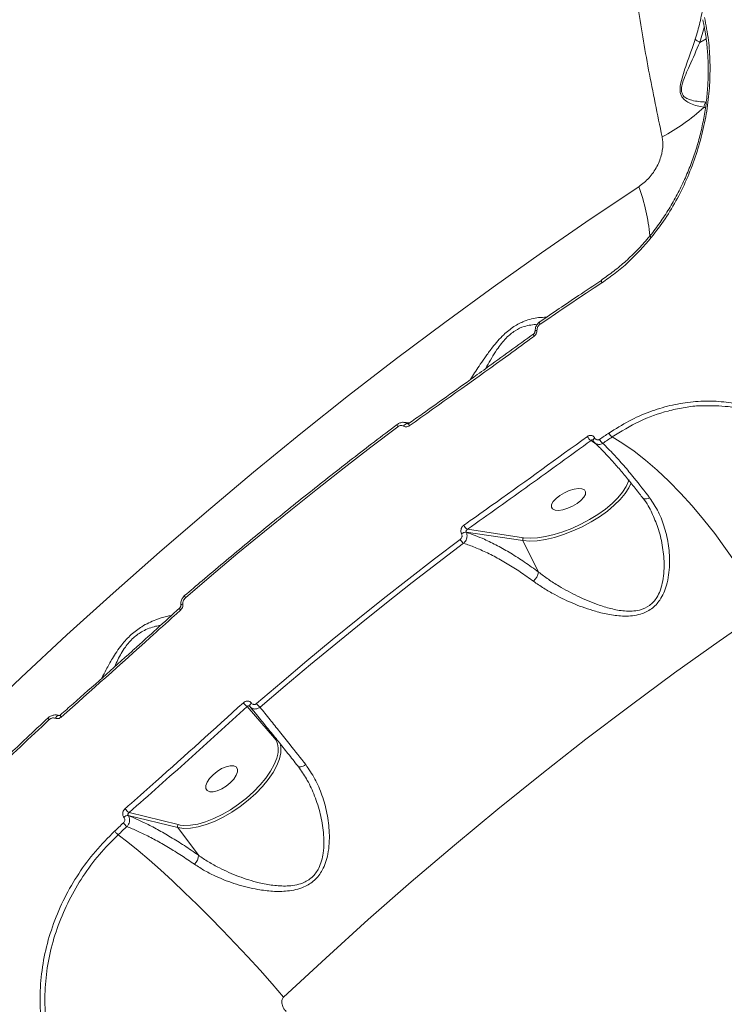
# Model space of a CAD drawing. Units: millimetres. Extents: x -1560 to 14483, y -1081 to 7547.
# Drawn here: x 3127 to 3296, y 3417 to 3653 of the extents above; entities that cross this region are included whole.
import ezdxf

# ---------------------------------------------------------------- set-up
doc = ezdxf.new("R2010")
doc.units = ezdxf.units.MM
doc.layers.add('DiKom', color=7, linetype='Continuous')
doc.styles.add('style1', font='arial.ttf', dxfattribs={"width": 0.8})
doc.dimstyles.new('1-50', dxfattribs={"dimtxt": 600, "dimasz": 200, "dimexe": 100, "dimexo": 0, "dimgap": 300, "dimtad": 1, "dimtxsty": 'style1', "dimcen": 200, "dimclrd": 7, "dimclre": 7, "dimclrt": 7, "dimadec": 1, "dimazin": 2, "dimtfac": 1, "dimtmove": 0, "dimatfit": 2, "dimfxl": 0, "dimlwd": 25, "dimlwe": 18, "dimarcsym": 0})

# ---------------------------------------------------------------- blocks, each defined once
blk = doc.blocks.new('*D257')
at = {"layer": 'DiKom', "color": 7, "lineweight": 18, "transparency": 16777216}
for p, q in [((7719.26, 5189.89), (1325.19, 5189.89)), ((9800.18, 1731.62), (1325.19, 1731.62))]:
    blk.add_line(p, q, dxfattribs=at)
at = {"layer": 'DiKom', "color": 7, "lineweight": 25, "transparency": 16777216}
blk.add_line((1425.19, 4989.89), (1425.19, 1931.62), dxfattribs=at)
at = {"layer": 'DiKom', "color": 7, "transparency": 16777216}
for points in [[(1391.86, 4989.89), (1458.52, 4989.89), (1425.19, 5189.89)], [(1391.86, 1931.62), (1458.52, 1931.62), (1425.19, 1731.62)]]:
    blk.add_solid(points, dxfattribs=at)
at = {"layer": 'DiKom', "color": 7, "transparency": 16777216, "insert": (818.64, 2975.7), "char_height": 600, "attachment_point": 5, "rotation": 90, "style": 'style1'}
blk.add_mtext('3450', dxfattribs=at)
blk = doc.blocks.new('*D258')
at = {"layer": 'DiKom', "color": 7, "lineweight": 18, "transparency": 16777216}
for p, q in [((6829.18, 6689.89), (-659.95, 6689.89)), ((3010.33, 98.99), (-659.95, 98.99))]:
    blk.add_line(p, q, dxfattribs=at)
at = {"layer": 'DiKom', "color": 7, "lineweight": 25, "transparency": 16777216}
blk.add_line((-559.95, 6489.89), (-559.95, 298.99), dxfattribs=at)
at = {"layer": 'DiKom', "color": 7, "transparency": 16777216}
for points in [[(-593.28, 6489.89), (-526.62, 6489.89), (-559.95, 6689.89)], [(-593.28, 298.99), (-526.62, 298.99), (-559.95, 98.99)]]:
    blk.add_solid(points, dxfattribs=at)
at = {"layer": 'DiKom', "color": 7, "transparency": 16777216, "insert": (-1166.29, 2889.45), "char_height": 600, "attachment_point": 5, "rotation": 90, "style": 'style1'}
blk.add_mtext('6600', dxfattribs=at)

msp = doc.modelspace()

# ---------------------------------------------------------------- linework, layer by layer
at = {"layer": 'DiKom', "color": 7, "linetype": 'Continuous', "lineweight": 15}
for p, q in [((3291.177, 3651.121), (3290.128, 3647.533)), ((3290.128, 3647.533), (3291.626, 3648.377)), ((3291.451, 3631.903), (3291.062, 3631.945)), ((3278.24, 3601.125), (3278.243, 3601.128)), ((3250.257, 3577.612), (3250.266, 3577.619)), ((3219.437, 3556.34), (3219.138, 3556.37)), ((3220.48, 3556.267), (3219.419, 3556.35)), ((3220.29, 3556.117), (3220.299, 3556.124)), ((3264.911, 3552.603), (3264.922, 3552.581)), ((3265.206, 3551.158), (3264.029, 3552.037)), ((3264.516, 3552.006), (3264.528, 3551.984)), ((3276.477, 3538.182), (3276.496, 3538.16)), ((3278.599, 3534.675), (3278.518, 3534.872)), ((3232.94, 3529.622), (3232.929, 3529.644)), ((3234.07, 3530.052), (3234.082, 3530.03)), ((3247.658, 3528.007), (3234.07, 3530.052)), ((3234.342, 3530.726), (3247.793, 3528.701)), ((3251.416, 3520.46), (3247.658, 3528.007)), ((3165.274, 3511.824), (3165.279, 3511.829)), ((3182.49, 3489.038), (3182.505, 3489.018)), ((3188.059, 3480.611), (3181.521, 3488.201)), ((3182.131, 3488.206), (3182.122, 3488.217)), ((3136.076, 3486.071), (3136.254, 3486.032)), ((3136.346, 3486.012), (3136.082, 3486.097)), ((3136.254, 3486.032), (3136.291, 3486.024)), ((3136.254, 3486.032), (3136.287, 3486.022)), ((3136.647, 3486.148), (3136.651, 3486.151)), ((3194.004, 3473.391), (3193.638, 3473.945)), ((3153.134, 3462.759), (3164.91, 3459.863)), ((3151.923, 3461.609), (3151.909, 3461.628)), ((3152.953, 3462.088), (3152.967, 3462.068)), ((3164.849, 3459.163), (3152.953, 3462.088)), ((3169.766, 3452.55), (3164.849, 3459.163)), ((3164.91, 3459.863), (3165.433, 3459.758))]:
    msp.add_line(p, q, dxfattribs=at)
at = {"layer": 'DiKom', "color": 7, "linetype": 'Continuous', "lineweight": 15, "flags": 128}
for points in [[(3116.374, 3484.838), (3127.252, 3495.2), (3138.23, 3505.396), (3149.301, 3515.421), (3160.459, 3525.27), (3171.697, 3534.936), (3183.01, 3544.416), (3194.392, 3553.703), (3205.836, 3562.792), (3217.336, 3571.678), (3228.885, 3580.358), (3240.478, 3588.825), (3252.107, 3597.075), (3263.767, 3605.104), (3275.451, 3612.906)], [(3278.466, 3600.695), (3278.368, 3600.811), (3278.293, 3600.914), (3278.246, 3601.003), (3278.227, 3601.072), (3278.237, 3601.12), (3278.24, 3601.125)], [(3266.567, 3589.829), (3266.512, 3589.985), (3266.479, 3590.127), (3266.469, 3590.252), (3266.482, 3590.353), (3266.518, 3590.428), (3266.551, 3590.46)], [(3266.567, 3589.829), (3264.715, 3588.608), (3262.865, 3587.382), (3261.014, 3586.148), (3259.164, 3584.909), (3257.315, 3583.664), (3255.467, 3582.412), (3253.619, 3581.154), (3251.771, 3579.89)], [(3251.771, 3579.89), (3251.713, 3580.043), (3251.675, 3580.182), (3251.66, 3580.303), (3251.669, 3580.402), (3251.7, 3580.474), (3251.732, 3580.505)], [(3250.33, 3577.017), (3250.266, 3577.167), (3250.223, 3577.304), (3250.204, 3577.422), (3250.208, 3577.519), (3250.236, 3577.589), (3250.257, 3577.612)], [(3251.033, 3578.441), (3250.89, 3578.413), (3250.768, 3578.379), (3250.671, 3578.34), (3250.603, 3578.298), (3250.565, 3578.254), (3250.558, 3578.225)], [(3217.612, 3555.316), (3211.175, 3550.427), (3204.756, 3545.469), (3198.355, 3540.441), (3191.973, 3535.346), (3185.613, 3530.184), (3179.276, 3524.956), (3172.961, 3519.663), (3166.672, 3514.306)], [(3217.612, 3555.316), (3217.542, 3555.461), (3217.494, 3555.593), (3217.468, 3555.706), (3217.466, 3555.797), (3217.487, 3555.862), (3217.508, 3555.885)], [(3220.374, 3555.529), (3220.309, 3555.679), (3220.265, 3555.815), (3220.244, 3555.932), (3220.245, 3556.026), (3220.27, 3556.094), (3220.29, 3556.117)], [(3264.517, 3552.005), (3264.501, 3552.06), (3264.507, 3552.135), (3264.54, 3552.22), (3264.599, 3552.312), (3264.682, 3552.408), (3264.787, 3552.506), (3264.911, 3552.603)], [(3264.528, 3551.984), (3264.512, 3552.037), (3264.518, 3552.112), (3264.551, 3552.197), (3264.61, 3552.289), (3264.694, 3552.386), (3264.799, 3552.484), (3264.922, 3552.581)], [(3266.058, 3552.289), (3266.338, 3552.481), (3266.619, 3552.672), (3266.899, 3552.864), (3267.179, 3553.055), (3267.46, 3553.246), (3267.74, 3553.437), (3268.021, 3553.627), (3268.301, 3553.818)], [(3269.078, 3552.888), (3268.798, 3552.698), (3268.518, 3552.507), (3268.238, 3552.317), (3267.957, 3552.126), (3267.677, 3551.935), (3267.397, 3551.744), (3267.117, 3551.553), (3266.837, 3551.361)], [(3269.078, 3552.888), (3271.659, 3551.327), (3274.328, 3549.469), (3277.064, 3547.331), (3279.846, 3544.929), (3282.654, 3542.281), (3285.463, 3539.409), (3288.254, 3536.333), (3291.004, 3533.08), (3293.692, 3529.672), (3296.296, 3526.139), (3298.797, 3522.505), (3301.175, 3518.801), (3303.412, 3515.055), (3305.49, 3511.296)], [(3273.602, 3541.876), (3273.072, 3540.677), (3272.197, 3539.309), (3271.028, 3537.902), (3269.593, 3536.485), (3267.921, 3535.089), (3266.049, 3533.746), (3264.019, 3532.484), (3261.875, 3531.331), (3259.663, 3530.312), (3257.432, 3529.45), (3255.231, 3528.763), (3253.109, 3528.267), (3251.11, 3527.972), (3249.28, 3527.884), (3247.658, 3528.007)], [(3247.793, 3528.701), (3249.366, 3528.582), (3251.141, 3528.667), (3253.078, 3528.953), (3255.137, 3529.434), (3257.271, 3530.1), (3259.434, 3530.936), (3261.579, 3531.924), (3263.658, 3533.042), (3265.627, 3534.266), (3267.442, 3535.568), (3269.063, 3536.922), (3270.455, 3538.296), (3271.588, 3539.661), (3272.436, 3540.987), (3272.982, 3542.244), (3273.092, 3542.636)], [(3256.523, 3538.828), (3257.609, 3539.475), (3258.774, 3539.993), (3259.924, 3540.339), (3260.967, 3540.486), (3261.818, 3540.421), (3262.407, 3540.15), (3262.688, 3539.694), (3262.636, 3539.092), (3262.258, 3538.39), (3261.582, 3537.648), (3260.665, 3536.923), (3259.579, 3536.276), (3258.414, 3535.758), (3257.264, 3535.412), (3256.221, 3535.266), (3255.37, 3535.331), (3254.781, 3535.602), (3254.5, 3536.057), (3254.552, 3536.66), (3254.93, 3537.361), (3255.606, 3538.104), (3256.523, 3538.828)], [(3183.731, 3488.926), (3189.768, 3494.07), (3195.828, 3499.152), (3201.911, 3504.172), (3208.017, 3509.127), (3214.142, 3514.018), (3220.287, 3518.843), (3226.449, 3523.601), (3232.629, 3528.291)], [(3233.431, 3527.38), (3227.257, 3522.694), (3221.098, 3517.939), (3214.958, 3513.117), (3208.837, 3508.23), (3202.736, 3503.278), (3196.657, 3498.262), (3190.601, 3493.183), (3184.569, 3488.043)], [(3166.672, 3514.306), (3166.588, 3514.439), (3166.524, 3514.558), (3166.481, 3514.658), (3166.463, 3514.736), (3166.469, 3514.789), (3166.481, 3514.805)], [(3166.064, 3512.811), (3165.923, 3512.765), (3165.798, 3512.712), (3165.694, 3512.654), (3165.614, 3512.594), (3165.559, 3512.533), (3165.532, 3512.472), (3165.531, 3512.426)], [(3305.49, 3511.296), (3294.752, 3503.884), (3284.044, 3496.251), (3273.376, 3488.403), (3262.752, 3480.344), (3252.18, 3472.08), (3241.667, 3463.616), (3231.219, 3454.958), (3220.843, 3446.111), (3210.547, 3437.08), (3200.336, 3427.872), (3190.217, 3418.493)], [(3182.108, 3488.237), (3182.08, 3488.29), (3182.069, 3488.371), (3182.083, 3488.465), (3182.121, 3488.571), (3182.183, 3488.684), (3182.268, 3488.802), (3182.371, 3488.921), (3182.49, 3489.038)], [(3182.122, 3488.217), (3182.095, 3488.271), (3182.083, 3488.351), (3182.097, 3488.446), (3182.136, 3488.551), (3182.198, 3488.665), (3182.282, 3488.783), (3182.385, 3488.902), (3182.505, 3489.018)], [(3133.982, 3485.062), (3132.247, 3483.442), (3130.515, 3481.817), (3128.785, 3480.188), (3127.058, 3478.554), (3125.334, 3476.916), (3123.612, 3475.274), (3121.894, 3473.627), (3120.178, 3471.976)], [(3135.447, 3485.387), (3135.532, 3485.542), (3135.628, 3485.683), (3135.732, 3485.806), (3135.84, 3485.906), (3135.951, 3485.981), (3136.058, 3486.028), (3136.161, 3486.045), (3136.254, 3486.032)], [(3189.514, 3478.939), (3189.594, 3478.447), (3189.575, 3477.118), (3189.252, 3475.645), (3188.631, 3474.06), (3187.726, 3472.398), (3186.556, 3470.694), (3185.147, 3468.986), (3183.53, 3467.312), (3181.741, 3465.709), (3179.818, 3464.21), (3177.803, 3462.849), (3175.741, 3461.656), (3173.677, 3460.657), (3171.656, 3459.874), (3169.721, 3459.324), (3167.916, 3459.018), (3166.28, 3458.964), (3164.849, 3459.163)], [(3165.433, 3459.758), (3166.298, 3459.671), (3167.885, 3459.723), (3169.635, 3460.019), (3171.511, 3460.553), (3173.471, 3461.313), (3175.473, 3462.282), (3177.472, 3463.438), (3179.426, 3464.758), (3181.291, 3466.211), (3183.026, 3467.766), (3184.594, 3469.39), (3185.96, 3471.045), (3187.094, 3472.697), (3187.972, 3474.31), (3188.575, 3475.847), (3188.812, 3476.792)], [(3173.3, 3471.828), (3172.481, 3470.942), (3171.896, 3470.051), (3171.593, 3469.226), (3171.596, 3468.536), (3171.905, 3468.034), (3172.494, 3467.763), (3173.316, 3467.744), (3174.305, 3467.979), (3175.38, 3468.448), (3176.455, 3469.114), (3177.441, 3469.922), (3178.26, 3470.808), (3178.845, 3471.699), (3179.148, 3472.524), (3179.145, 3473.214), (3178.837, 3473.716), (3178.247, 3473.987), (3177.425, 3474.006), (3176.436, 3473.771), (3175.361, 3473.302), (3174.286, 3472.636), (3173.3, 3471.828)], [(3193.638, 3473.945), (3193.755, 3473.831), (3193.92, 3473.759), (3194.126, 3473.734), (3194.369, 3473.754), (3194.639, 3473.82), (3194.928, 3473.929), (3195.226, 3474.079), (3195.525, 3474.263)], [(3149.662, 3458.305), (3149.925, 3458.552), (3150.188, 3458.799), (3150.451, 3459.045), (3150.714, 3459.292), (3150.977, 3459.538), (3151.24, 3459.784), (3151.503, 3460.031), (3151.766, 3460.277)], [(3152.627, 3459.414), (3152.364, 3459.169), (3152.101, 3458.923), (3151.838, 3458.677), (3151.575, 3458.43), (3151.313, 3458.184), (3151.05, 3457.938), (3150.787, 3457.691), (3150.525, 3457.444)], [(3150.525, 3457.444), (3152.831, 3455.662), (3155.305, 3453.648), (3157.927, 3451.418), (3160.676, 3448.989), (3163.532, 3446.38), (3166.472, 3443.612), (3169.473, 3440.706), (3172.512, 3437.685), (3175.565, 3434.572), (3178.608, 3431.392), (3181.618, 3428.168), (3184.571, 3424.927), (3187.445, 3421.694), (3190.217, 3418.493)]]:
    msp.add_lwpolyline(points, dxfattribs=at)
at = {"layer": 'DiKom', "color": 7, "linetype": 'Continuous', "lineweight": 15}
for centre, radius, start, end in [((3293.888, 3631.57), 2.85, 144.56504, 172.4562), ((3259.949, 3665.271), 45.592, 297.57109, 313.03263), ((3234.519, 3597.556), 43.716, 4.73771, 20.55685), ((3220.069, 3554.947), 1.166, 98.55124, 155.13663), ((3219.28, 3554.818), 1.531, 55.1124, 84.05557), ((3265.034, 3553.884), 2.103, 204.92925, 241.45905), ((3270.325, 3554.72), 2.215, 204.03544, 235.7742), ((3268.101, 3553.212), 2.242, 204.311, 235.66932), ((3277.184, 3539.461), 1.472, 242.13072, 306.91907), ((3235.529, 3532.664), 2.273, 204.91545, 238.52601), ((3234.125, 3528.1), 1.953, 91.60304, 127.77129), ((3234.137, 3528.078), 1.953, 91.609, 127.77822), ((3234.994, 3529.566), 2.687, 208.32506, 234.44312), ((3248.197, 3528.262), 0.597, 132.70462, 205.31716), ((3247.558, 3521.186), 3.925, 311.80569, 349.34115), ((3165.925, 3511.836), 0.651, 181.06722, 228.6039), ((3183.637, 3491.337), 3.783, 215.86472, 235.99948), ((3186.944, 3491.136), 3.899, 214.53185, 232.48997), ((3134.44, 3485.606), 0.711, 187.76195, 229.94353), ((3137.358, 3486.209), 0.714, 184.92726, 227.78693), ((3188.392, 3480.18), 0.544, 105.20797, 127.69906), ((3184.386, 3477.903), 4.563, 345.90624, 36.39995), ((3155.848, 3466.34), 4.493, 215.94199, 232.84472), ((3152.981, 3460.608), 1.48, 91.08103, 136.40952), ((3152.996, 3460.587), 1.481, 91.10264, 136.39065), ((3156.191, 3463.834), 5.677, 218.79775, 231.11802), ((3165.317, 3459.474), 0.563, 136.30585, 213.62219), ((3166.63, 3452.571), 3.137, 315.12542, 359.60686)]:
    msp.add_arc(centre, radius, start, end, dxfattribs=at)
for points, knots in [([(3285.256, 3826.032), (3282.39, 3824.161), (3274.327, 3818.896), (3261.149, 3810), (3245.729, 3799.374), (3230.41, 3788.542), (3215.191, 3777.521), (3200.075, 3766.31), (3185.062, 3754.915), (3170.157, 3743.338), (3155.359, 3731.583), (3140.672, 3719.653), (3126.097, 3707.552), (3111.637, 3695.282), (3097.293, 3682.847), (3083.067, 3670.25), (3068.962, 3657.493), (3054.98, 3644.58), (3041.122, 3631.514), (3027.389, 3618.299), (3013.794, 3604.926), (3004.131, 3595.277), (2999.026, 3590.06), (2998.371, 3589.39)], [0, 0, 0, 0, 0.0283375, 0.079718, 0.1310113, 0.1822199, 0.2333457, 0.2843914, 0.3353602, 0.3862543, 0.4370788, 0.4878358, 0.5385292, 0.5891641, 0.6397433, 0.690271, 0.7407517, 0.7911894, 0.8415888, 0.8919532, 0.9422879, 0.9925968, 1, 1, 1, 1]), ([(3281.051, 3624.856), (3279.939, 3630.224), (3277.714, 3640.965), (3275.081, 3656.706), (3272.969, 3672.128), (3271.417, 3687.369), (3270.449, 3702.38), (3270.095, 3717.111), (3270.363, 3731.32), (3271.288, 3745.356), (3272.928, 3759.132), (3275.378, 3772.503), (3278.071, 3783.687), (3280.259, 3790.026), (3281.112, 3792.495)], [0, 0, 0, 0, 0.081383, 0.1628633, 0.2443435, 0.3257264, 0.4104464, 0.4952768, 0.580107, 0.6648268, 0.7569419, 0.8491282, 0.9412432, 1, 1, 1, 1]), ([(3289.028, 3648.284), (3289.422, 3649.612), (3290.209, 3652.269), (3290.995, 3656.732), (3291.183, 3659.88), (3291.286, 3661.609)], [0, 0, 0, 0, 0.3105984, 0.621387, 1, 1, 1, 1]), ([(3290.805, 3652.963), (3290.868, 3652.711), (3291.212, 3651.342), (3291.62, 3648.707), (3292.014, 3645.076), (3292.159, 3641.332), (3292.073, 3637.526), (3291.751, 3633.692), (3291.194, 3629.867), (3290.41, 3626.083), (3289.394, 3622.351), (3288.146, 3618.67), (3286.665, 3615.034), (3284.951, 3611.469), (3283.017, 3607.997), (3280.853, 3604.68), (3279.232, 3602.4), (3278.286, 3601.295), (3278.186, 3601.178)], [0, 0, 0, 0, 0.0157283, 0.0856742, 0.1559885, 0.2264579, 0.2967755, 0.3667122, 0.4360804, 0.5047438, 0.5725753, 0.6408064, 0.7098546, 0.7796218, 0.8499619, 0.9206887, 0.9915871, 1, 1, 1, 1]), ([(3291.234, 3653.519), (3291.586, 3651.713), (3292.261, 3648.239), (3292.618, 3642.758), (3292.523, 3637.291), (3291.941, 3631.727), (3290.862, 3626.145), (3289.303, 3620.622), (3287.279, 3615.234), (3284.778, 3610.071), (3281.875, 3605.157), (3279.601, 3602.181), (3278.466, 3600.695)], [0, 0, 0, 0, 0.1070824, 0.2059734, 0.3051837, 0.4040766, 0.5033366, 0.6029173, 0.7021788, 0.8013477, 0.9008324, 1, 1, 1, 1]), ([(3291.062, 3631.945), (3290.001, 3632.168), (3288.533, 3632.476), (3286.711, 3633.444), (3285.862, 3634.264), (3285.43, 3635.257), (3285.32, 3636.431), (3285.567, 3638.076), (3286.157, 3640.074), (3287.384, 3643.584), (3288.331, 3646.291), (3289.028, 3648.284)], [0, 0, 0, 0, 0.2311305, 0.3196831, 0.3914243, 0.4367173, 0.482247, 0.5456922, 0.6388375, 0.734215, 1, 1, 1, 1]), ([(3290.117, 3647.531), (3290.116, 3647.529), (3289.296, 3645.683), (3288.172, 3643.135), (3286.699, 3639.876), (3286.009, 3638.04), (3285.662, 3636.522), (3285.729, 3635.461), (3286.159, 3634.614), (3287.03, 3633.995), (3288.922, 3633.357), (3290.451, 3633.279), (3291.565, 3633.223)], [0, 0, 0, 0, 0.0003188, 0.2742208, 0.3691438, 0.4635451, 0.5235468, 0.5648679, 0.6061838, 0.6747253, 0.7630163, 1, 1, 1, 1]), ([(3290.117, 3647.531), (3289.89, 3647.654), (3289.472, 3647.88), (3289.16, 3648.141), (3289.046, 3648.264), (3289.028, 3648.284)], [0, 0, 0, 0, 0.4994813, 0.9205636, 1, 1, 1, 1]), ([(3290.128, 3647.533), (3290.127, 3647.532), (3290.124, 3647.531), (3290.12, 3647.53), (3290.118, 3647.531), (3290.117, 3647.531)], [0, 0, 0, 0, 0.405464, 0.7995535, 1, 1, 1, 1]), ([(2898.695, 3634.494), (2897.63, 3635.179), (2895.499, 3636.551), (2893.538, 3637.511), (2892.365, 3637.791), (2891.898, 3637.471), (2892.046, 3636.58), (2892.829, 3635.097), (2894.274, 3632.996), (2896.393, 3630.268), (2899.165, 3626.941), (2902.551, 3623.06), (2906.529, 3618.647), (2911.067, 3613.731), (2916.196, 3608.278), (2921.961, 3602.242), (2928.379, 3595.608), (2935.455, 3588.373), (2943.112, 3580.616), (2951.252, 3572.437), (2959.846, 3563.861), (2968.861, 3554.921), (2978.364, 3545.549), (2988.432, 3535.668), (2999.071, 3525.276), (3010.275, 3514.379), (3021.922, 3503.098), (3033.878, 3491.559), (3046.118, 3479.788), (3058.608, 3467.815), (3071.434, 3455.559), (3084.696, 3442.922), (3098.389, 3429.911), (3112.499, 3416.542), (3126.865, 3402.965), (3142.054, 3388.649), (3158.074, 3373.59), (3174.918, 3357.8), (3192.063, 3341.77), (3209.477, 3325.533), (3227.119, 3309.128), (3243.916, 3293.55), (3259.822, 3278.834), (3274.812, 3264.998), (3289.765, 3251.227), (3304.793, 3237.418), (3319.873, 3223.594), (3334.978, 3209.781), (3349.934, 3196.138), (3364.569, 3182.821), (3378.866, 3169.846), (3392.812, 3157.222), (3406.517, 3144.85), (3420.084, 3132.637), (3433.481, 3120.613), (3446.679, 3108.805), (3459.526, 3097.351), (3471.88, 3086.374), (3483.732, 3075.884), (3495.081, 3065.878), (3506.013, 3056.282), (3516.607, 3047.026), (3526.829, 3038.142), (3536.65, 3029.655), (3545.953, 3021.668), (3554.634, 3014.27), (3562.694, 3007.458), (3570.142, 3001.222), (3577.042, 2995.507), (3583.443, 2990.276), (3589.308, 2985.559), (3594.615, 2981.378), (3599.298, 2977.784), (3603.308, 2974.815), (3606.653, 2972.461), (3609.354, 2970.702), (3611.439, 2969.518), (3612.916, 2968.908), (3613.756, 2968.896), (3613.948, 2969.493), (3613.494, 2970.686), (3612.518, 2972.271), (3611.29, 2973.996), (3610.372, 2975.177), (3609.913, 2975.768)], [0, 0, 0, 0, 0.0144651, 0.0289646, 0.0408964, 0.0528384, 0.0647801, 0.0767114, 0.0889895, 0.1012789, 0.1135685, 0.1258468, 0.1377793, 0.1497222, 0.1616651, 0.1735976, 0.1858779, 0.1981695, 0.210461, 0.2227413, 0.2346549, 0.2465787, 0.2585025, 0.270416, 0.2826743, 0.2949438, 0.3072133, 0.3194715, 0.3314056, 0.3433499, 0.3552943, 0.3672283, 0.379509, 0.3918011, 0.404093, 0.4163737, 0.4301596, 0.4439534, 0.4577391, 0.4718227, 0.4859147, 0.4999982, 0.5119157, 0.5238435, 0.5357715, 0.547689, 0.5599529, 0.572228, 0.5845031, 0.5967671, 0.6086844, 0.620612, 0.6325397, 0.6444571, 0.6567196, 0.6689934, 0.6812672, 0.6935297, 0.7054626, 0.7174058, 0.729349, 0.7412818, 0.7535612, 0.7658518, 0.7781425, 0.7904218, 0.802353, 0.8142946, 0.8262361, 0.8381674, 0.8504463, 0.8627365, 0.8750267, 0.8873057, 0.8992219, 0.9111485, 0.9230751, 0.9349913, 0.9472528, 0.9595253, 0.9717981, 0.9840602, 0.9920272, 1, 1, 1, 1]), ([(3613.65, 2925.014), (3613.649, 2924.998), (3613.631, 2924.784), (3612.982, 2924.945), (3611.618, 2925.569), (3609.468, 2926.918), (3606.647, 2928.895), (3603.164, 2931.495), (3599.052, 2934.693), (3594.343, 2938.46), (3589.008, 2942.818), (3582.999, 2947.807), (3576.297, 2953.443), (3568.897, 2959.733), (3560.878, 2966.609), (3552.338, 2973.986), (3543.305, 2981.838), (3533.817, 2990.133), (3523.806, 2998.926), (3513.19, 3008.293), (3501.964, 3018.237), (3490.133, 3028.758), (3477.83, 3039.737), (3465.205, 3051.039), (3452.289, 3062.636), (3439.12, 3074.493), (3425.592, 3086.704), (3411.6, 3099.364), (3397.149, 3112.469), (3382.254, 3126.008), (3367.083, 3139.826), (3351.812, 3153.763), (3336.471, 3167.791), (3321.089, 3181.883), (3305.552, 3196.142), (3289.739, 3210.68), (3273.667, 3225.482), (3257.358, 3240.526), (3241.001, 3255.64), (3223.951, 3271.419), (3206.236, 3287.841), (3187.901, 3304.868), (3169.532, 3321.959), (3151.176, 3339.07), (3132.882, 3356.158), (3115.742, 3372.202), (3099.753, 3387.197), (3084.893, 3401.16), (3070.284, 3414.914), (3055.819, 3428.562), (3041.529, 3442.072), (3027.446, 3455.418), (3013.734, 3468.442), (3000.557, 3480.992), (2987.923, 3493.057), (2975.833, 3504.636), (2964.181, 3515.829), (2952.884, 3526.717), (2941.977, 3537.266), (2931.491, 3547.45), (2921.55, 3557.146), (2912.259, 3566.253), (2903.619, 3574.766), (2895.621, 3582.695), (2888.203, 3590.1), (2881.313, 3597.033), (2874.988, 3603.459), (2869.255, 3609.355), (2864.185, 3614.649), (2859.831, 3619.286), (2856.183, 3623.276), (2853.218, 3626.636), (2850.909, 3629.393), (2849.234, 3631.575), (2848.283, 3633.094), (2847.944, 3633.913), (2848.161, 3634.008), (2848.217, 3634.032)], [0, 0, 0, 0, 0.0010255, 0.0142645, 0.0278834, 0.0415148, 0.0551463, 0.0687653, 0.0820246, 0.0952954, 0.1085662, 0.1218254, 0.1354712, 0.1491295, 0.1627878, 0.1764335, 0.189694, 0.2029659, 0.2162379, 0.2294983, 0.2431443, 0.256803, 0.2704615, 0.2841076, 0.2973509, 0.3106056, 0.3238602, 0.3371034, 0.3507303, 0.3643696, 0.3780088, 0.3916357, 0.4048801, 0.418136, 0.4313919, 0.4446364, 0.4582654, 0.4719069, 0.4855483, 0.4991773, 0.514498, 0.5298275, 0.5451482, 0.5607997, 0.5764607, 0.5921121, 0.6053739, 0.6186471, 0.6319203, 0.645182, 0.6588292, 0.6724889, 0.6861485, 0.6997957, 0.7130347, 0.7262851, 0.7395355, 0.7527745, 0.7663967, 0.7800314, 0.7936661, 0.8072883, 0.820549, 0.8338212, 0.8470935, 0.8603542, 0.874002, 0.8876624, 0.9013229, 0.9149708, 0.928227, 0.9414946, 0.9547622, 0.9680182, 0.9816615, 0.9953172, 1, 1, 1, 1]), ([(3275.451, 3612.906), (3276.308, 3613.569), (3278.002, 3614.879), (3279.923, 3617.681), (3281.095, 3620.744), (3281.331, 3623.227), (3281.112, 3624.503), (3281.051, 3624.856)], [0, 0, 0, 0, 0.2385234, 0.4713401, 0.6968027, 0.9159888, 1, 1, 1, 1]), ([(3278.163, 3601.186), (3278.01, 3600.989), (3277.058, 3599.768), (3275.131, 3597.706), (3272.388, 3595.037), (3269.51, 3592.614), (3267.496, 3591.215), (3266.501, 3590.524)], [0, 0, 0, 0, 0.0457151, 0.2845382, 0.5244738, 0.7650469, 1, 1, 1, 1]), ([(3278.466, 3600.695), (3276.674, 3598.661), (3273.961, 3595.58), (3269.859, 3592.114), (3267.664, 3590.591), (3266.567, 3589.829)], [0, 0, 0, 0, 0.4927657, 0.7463819, 1, 1, 1, 1]), ([(3266.556, 3590.463), (3264.696, 3589.236), (3259.75, 3585.97), (3254.813, 3582.605), (3251.732, 3580.505)], [0, 0, 0, 0, 0.3758712, 1, 1, 1, 1]), ([(3234.965, 3566.578), (3235.069, 3566.732), (3235.835, 3567.872), (3237.113, 3569.848), (3238.822, 3572.337), (3240.227, 3574.242), (3241.642, 3575.947), (3243.313, 3577.701), (3245.483, 3579.454), (3247.801, 3580.627), (3249.767, 3581.231), (3251.613, 3581.564), (3252.691, 3581.569), (3253.306, 3581.571)], [0, 0, 0, 0, 0.0235023, 0.17382, 0.2638651, 0.3551832, 0.4238919, 0.4940582, 0.6060511, 0.7177051, 0.8010744, 0.8865459, 1, 1, 1, 1]), ([(3251.053, 3579.802), (3251.051, 3579.802), (3250.627, 3579.851), (3249.576, 3579.75), (3247.84, 3579.414), (3245.75, 3578.476), (3243.857, 3576.893), (3242.456, 3575.267), (3241.281, 3573.646), (3240.141, 3571.824), (3239.256, 3570.275), (3238.815, 3569.449), (3238.709, 3569.252)], [0, 0, 0, 0, 0.000564, 0.1156472, 0.2304003, 0.3767448, 0.5223548, 0.6151857, 0.7082457, 0.8342392, 0.9604247, 1, 1, 1, 1]), ([(3251.739, 3580.493), (3251.68, 3580.456), (3251.381, 3580.273), (3250.962, 3579.748), (3250.599, 3578.988), (3250.59, 3578.457), (3250.586, 3578.225)], [0, 0, 0, 0, 0.0798437, 0.4045781, 0.7388279, 1, 1, 1, 1]), ([(3251.771, 3579.89), (3251.646, 3579.786), (3251.395, 3579.578), (3251.142, 3579.124), (3251.039, 3578.729), (3251.034, 3578.503), (3251.033, 3578.441)], [0, 0, 0, 0, 0.2968955, 0.5940619, 0.8895266, 1, 1, 1, 1]), ([(3250.33, 3577.017), (3249.823, 3576.648), (3247.291, 3574.804), (3237.378, 3567.614), (3227.847, 3560.84), (3220.374, 3555.529)], [0, 0, 0, 0, 0.0512233, 0.2561249, 1, 1, 1, 1]), ([(3250.247, 3577.624), (3246.44, 3574.842), (3241.953, 3571.564), (3237.395, 3568.313), (3236.705, 3567.821)], [0, 0, 0, 0, 0.8486352, 1, 1, 1, 1]), ([(3250.554, 3578.221), (3250.555, 3578.195), (3250.557, 3578.122), (3250.523, 3577.976), (3250.451, 3577.82), (3250.356, 3577.692), (3250.293, 3577.643), (3250.263, 3577.62)], [0, 0, 0, 0, 0.1247719, 0.3511471, 0.5706462, 0.7964468, 1, 1, 1, 1]), ([(3251.033, 3578.441), (3251.032, 3578.395), (3251.029, 3578.184), (3250.941, 3577.802), (3250.7, 3577.34), (3250.453, 3577.125), (3250.33, 3577.017)], [0, 0, 0, 0, 0.085592, 0.3893462, 0.6947884, 1, 1, 1, 1]), ([(3236.705, 3567.821), (3232.331, 3564.678), (3226.89, 3560.767), (3221.366, 3556.889), (3220.282, 3556.128)], [0, 0, 0, 0, 0.8037252, 1, 1, 1, 1]), ([(3268.301, 3553.818), (3269.883, 3554.816), (3273.048, 3556.812), (3277.977, 3558.969), (3282.931, 3560.485), (3287.859, 3561.343), (3292.795, 3561.574), (3297.683, 3561.145), (3302.471, 3560.083), (3307.106, 3558.402), (3311.533, 3556.1), (3315.712, 3553.227), (3319.577, 3549.844), (3323.076, 3545.981), (3326.23, 3541.744), (3328.003, 3538.611), (3328.889, 3537.047)], [0, 0, 0, 0, 0.075107, 0.1502162, 0.2212832, 0.2925767, 0.3636444, 0.4347702, 0.506124, 0.5772475, 0.6483398, 0.7196584, 0.7907516, 0.8604278, 0.9303191, 1, 1, 1, 1]), ([(3290.953, 3560.301), (3290.571, 3560.317), (3288.971, 3560.385), (3286.128, 3559.917), (3281.361, 3558.926), (3275.538, 3556.842), (3271.232, 3554.206), (3269.078, 3552.888)], [0, 0, 0, 0, 0.0510056, 0.2137907, 0.3765661, 0.6882856, 1, 1, 1, 1]), ([(3328.528, 3536.541), (3327.576, 3538.212), (3325.659, 3541.58), (3321.772, 3546.634), (3317.741, 3550.654), (3313.763, 3553.686), (3309.585, 3556.305), (3305.136, 3558.29), (3300.511, 3559.571), (3296.167, 3560.379), (3292.947, 3560.331), (3290.953, 3560.301)], [0, 0, 0, 0, 0.1138994, 0.2294655, 0.3867897, 0.4678075, 0.5488255, 0.706112, 0.7871083, 0.8681048, 1, 1, 1, 1]), ([(3217.51, 3555.886), (3215.675, 3554.499), (3210.355, 3550.474), (3201.583, 3543.673), (3191.214, 3535.425), (3180.903, 3526.998), (3172.667, 3520.098), (3167.874, 3515.997), (3166.481, 3514.804)], [0, 0, 0, 0, 0.1066278, 0.3092151, 0.5118029, 0.7143911, 0.9169754, 1, 1, 1, 1]), ([(3219.163, 3556.358), (3219.147, 3556.363), (3218.882, 3556.442), (3218.326, 3556.305), (3217.767, 3556.124), (3217.546, 3555.899), (3217.519, 3555.871)], [0, 0, 0, 0, 0.0287598, 0.4789834, 0.9353659, 1, 1, 1, 1]), ([(3219.011, 3555.437), (3218.885, 3555.5), (3218.631, 3555.625), (3218.185, 3555.607), (3217.84, 3555.476), (3217.66, 3555.35), (3217.612, 3555.316)], [0, 0, 0, 0, 0.2954461, 0.590408, 0.890148, 1, 1, 1, 1]), ([(3220.374, 3555.529), (3220.339, 3555.506), (3220.17, 3555.393), (3219.84, 3555.267), (3219.392, 3555.249), (3219.138, 3555.375), (3219.011, 3555.437)], [0, 0, 0, 0, 0.0810977, 0.3908139, 0.6950731, 1, 1, 1, 1]), ([(3219.158, 3556.349), (3219.194, 3556.351), (3219.461, 3556.365), (3219.694, 3556.223), (3219.896, 3556.1)], [0, 0, 0, 0, 0.1353766, 1, 1, 1, 1]), ([(3219.896, 3556.1), (3219.938, 3556.096), (3220.024, 3556.087), (3220.111, 3556.078), (3220.155, 3556.073)], [0, 0, 0, 0, 0.4877473, 1, 1, 1, 1]), ([(3219.896, 3556.1), (3219.945, 3556.075), (3220.004, 3556.045), (3220.073, 3556.046), (3220.086, 3556.046)], [0, 0, 0, 0, 0.8246723, 1, 1, 1, 1]), ([(3220.296, 3556.127), (3220.271, 3556.109), (3220.201, 3556.058), (3220.118, 3556.042), (3220.096, 3556.043), (3220.086, 3556.044)], [0, 0, 0, 0, 0.234417, 0.6449233, 1, 1, 1, 1]), ([(3233.468, 3531.706), (3233.985, 3532.071), (3236.569, 3533.895), (3246.54, 3540.96), (3255.849, 3547.716), (3263.127, 3552.998)], [0, 0, 0, 0, 0.0517108, 0.2585501, 1, 1, 1, 1]), ([(3263.127, 3552.998), (3263.265, 3553.08), (3263.541, 3553.244), (3264.001, 3553.281), (3264.423, 3553.152), (3264.734, 3552.903), (3264.861, 3552.687), (3264.911, 3552.603)], [0, 0, 0, 0, 0.2182711, 0.4367088, 0.6530271, 0.8657683, 1, 1, 1, 1]), ([(3264.922, 3552.581), (3264.93, 3552.567), (3264.984, 3552.463), (3265.123, 3552.297), (3265.342, 3552.175), (3265.583, 3552.129), (3265.822, 3552.154), (3265.985, 3552.247), (3266.058, 3552.289)], [0, 0, 0, 0, 0.0339694, 0.2522404, 0.4705448, 0.5979802, 0.8193366, 1, 1, 1, 1]), ([(3264.029, 3552.037), (3259.126, 3548.47), (3249.317, 3541.333), (3239.334, 3534.262), (3234.342, 3530.726)], [0, 0, 0, 0, 0.4999186, 1, 1, 1, 1]), ([(3264.448, 3552.085), (3264.435, 3552.097), (3264.384, 3552.143), (3264.276, 3552.16), (3264.143, 3552.135), (3264.068, 3552.07), (3264.029, 3552.037)], [0, 0, 0, 0, 0.1024072, 0.3880715, 0.6891065, 1, 1, 1, 1]), ([(3264.451, 3552.088), (3264.453, 3552.087), (3264.466, 3552.082), (3264.494, 3552.062), (3264.514, 3552.009), (3264.515, 3552.006)], [0, 0, 0, 0, 0.1401033, 0.9442668, 1, 1, 1, 1]), ([(3264.527, 3551.987), (3264.528, 3551.985), (3264.591, 3551.784), (3264.749, 3551.636), (3264.905, 3551.488)], [0, 0, 0, 0, 0.0087168, 1, 1, 1, 1]), ([(3264.929, 3551.423), (3265.218, 3551.15), (3266.06, 3550.353), (3267.58, 3548.777), (3269.47, 3546.717), (3271.462, 3544.423), (3273.532, 3541.918), (3275.212, 3539.816), (3276.208, 3538.504), (3276.479, 3538.147)], [0, 0, 0, 0, 0.0871825, 0.2541897, 0.4231654, 0.5935033, 0.7646325, 0.9359903, 1, 1, 1, 1]), ([(3266.837, 3551.361), (3266.684, 3551.283), (3266.342, 3551.109), (3265.857, 3551.062), (3265.384, 3551.16), (3265.084, 3551.278), (3264.959, 3551.433), (3264.951, 3551.443)], [0, 0, 0, 0, 0.2363424, 0.5275901, 0.6953641, 0.9816453, 1, 1, 1, 1]), ([(3266.837, 3551.361), (3267.703, 3550.494), (3269.298, 3548.898), (3271.852, 3546.031), (3274.698, 3542.654), (3276.828, 3539.893), (3278.069, 3538.284)], [0, 0, 0, 0, 0.2580795, 0.4750024, 0.694074, 1, 1, 1, 1]), ([(3278.069, 3538.284), (3278.81, 3537.171), (3280.293, 3534.943), (3281.771, 3531.002), (3282.709, 3526.754), (3282.927, 3522.926), (3282.677, 3519.757), (3282.212, 3517.468), (3281.495, 3515.44), (3280.41, 3513.436), (3278.618, 3511.518), (3276.243, 3510.383), (3273.979, 3509.946), (3271.491, 3509.848), (3268.482, 3510.183), (3264.472, 3511.15), (3260, 3512.72), (3255.878, 3514.68), (3252.6, 3516.553), (3250.983, 3517.691), (3250.175, 3518.26)], [0, 0, 0, 0, 0.0727745, 0.1456237, 0.2220843, 0.2985158, 0.3409263, 0.3832924, 0.4164837, 0.4496112, 0.4986439, 0.547787, 0.5808467, 0.6139664, 0.671084, 0.7283184, 0.8132052, 0.8980761, 0.9490475, 1, 1, 1, 1]), ([(3276.481, 3538.187), (3276.92, 3537.585), (3277.72, 3536.488), (3278.329, 3535.239), (3278.604, 3534.676)], [0, 0, 0, 0, 0.5489088, 1, 1, 1, 1]), ([(3251.416, 3520.46), (3252.186, 3519.874), (3253.738, 3518.694), (3256.838, 3516.724), (3260.748, 3514.605), (3264.942, 3512.813), (3268.733, 3511.629), (3271.531, 3511.105), (3273.865, 3511.041), (3275.944, 3511.319), (3278.132, 3512.293), (3279.712, 3514.083), (3280.618, 3515.977), (3281.184, 3517.922), (3281.503, 3520.139), (3281.588, 3523.216), (3281.189, 3526.957), (3280.205, 3531.058), (3279.109, 3533.525), (3278.599, 3534.675)], [0, 0, 0, 0, 0.0560234, 0.1127751, 0.205468, 0.3005852, 0.3621058, 0.4248177, 0.45919, 0.494407, 0.5447306, 0.594978, 0.6293927, 0.6648089, 0.7104075, 0.7566743, 0.8401553, 0.925465, 1, 1, 1, 1]), ([(3232.929, 3529.644), (3232.888, 3529.734), (3232.785, 3529.967), (3232.741, 3530.408), (3232.842, 3530.913), (3233.087, 3531.381), (3233.341, 3531.598), (3233.468, 3531.706)], [0, 0, 0, 0, 0.1342558, 0.3469705, 0.5632474, 0.7817306, 1, 1, 1, 1]), ([(3232.629, 3528.291), (3232.63, 3528.293), (3232.714, 3528.356), (3232.866, 3528.514), (3232.995, 3528.772), (3233.059, 3529.055), (3233.057, 3529.343), (3232.978, 3529.532), (3232.94, 3529.622)], [0, 0, 0, 0, 0.004376, 0.219777, 0.4355697, 0.5682348, 0.7938324, 1, 1, 1, 1]), ([(3234.082, 3530.03), (3234.143, 3529.855), (3234.273, 3529.485), (3234.257, 3528.917), (3234.122, 3528.358), (3233.875, 3527.826), (3233.58, 3527.53), (3233.431, 3527.38)], [0, 0, 0, 0, 0.2044426, 0.4301014, 0.5634378, 0.7803211, 1, 1, 1, 1]), ([(3234.342, 3530.726), (3234.287, 3530.692), (3234.18, 3530.625), (3234.066, 3530.475), (3234.011, 3530.309), (3234.018, 3530.161), (3234.056, 3530.083), (3234.07, 3530.052)], [0, 0, 0, 0, 0.2318126, 0.4561942, 0.6690633, 0.8721972, 1, 1, 1, 1]), ([(3234.082, 3530.03), (3235.51, 3529.499), (3237.945, 3528.593), (3241.539, 3526.813), (3244.771, 3524.988), (3248.073, 3522.891), (3250.302, 3521.271), (3251.416, 3520.46)], [0, 0, 0, 0, 0.2590577, 0.4416275, 0.6241968, 0.8120976, 1, 1, 1, 1]), ([(3250.175, 3518.26), (3249.129, 3519.014), (3247.036, 3520.522), (3243.874, 3522.515), (3240.713, 3524.29), (3237.668, 3525.762), (3235.247, 3526.756), (3233.884, 3527.225), (3233.431, 3527.38)], [0, 0, 0, 0, 0.1827966, 0.3655927, 0.5537483, 0.7419018, 0.9141926, 1, 1, 1, 1]), ([(3166.489, 3514.793), (3166.431, 3514.748), (3166.14, 3514.519), (3165.759, 3513.932), (3165.485, 3513.143), (3165.536, 3512.638), (3165.556, 3512.434)], [0, 0, 0, 0, 0.0833579, 0.4212474, 0.7668347, 1, 1, 1, 1]), ([(3165.527, 3512.427), (3165.53, 3512.402), (3165.538, 3512.341), (3165.514, 3512.194), (3165.445, 3512.032), (3165.359, 3511.903), (3165.296, 3511.851), (3165.275, 3511.833)], [0, 0, 0, 0, 0.1629954, 0.3979563, 0.6352628, 0.8746959, 1, 1, 1, 1]), ([(3166.064, 3512.811), (3166.067, 3512.784), (3166.087, 3512.597), (3166.049, 3512.227), (3165.85, 3511.731), (3165.613, 3511.475), (3165.494, 3511.347)], [0, 0, 0, 0, 0.0524014, 0.3650541, 0.6827443, 1, 1, 1, 1]), ([(3166.672, 3514.306), (3166.55, 3514.182), (3166.307, 3513.934), (3166.093, 3513.445), (3166.041, 3513.059), (3166.06, 3512.854), (3166.064, 3512.811)], [0, 0, 0, 0, 0.3077699, 0.6158933, 0.9191069, 1, 1, 1, 1]), ([(3165.494, 3511.347), (3165.01, 3510.907), (3162.589, 3508.703), (3153.112, 3500.112), (3144.013, 3492.023), (3136.878, 3485.68)], [0, 0, 0, 0, 0.051225, 0.2561288, 1, 1, 1, 1]), ([(3146.632, 3495.044), (3146.967, 3495.711), (3147.718, 3497.208), (3148.906, 3499.366), (3150.168, 3501.376), (3151.598, 3503.36), (3153.594, 3505.545), (3155.894, 3507.248), (3157.901, 3508.324), (3159.928, 3509.167), (3161.794, 3509.742), (3162.909, 3509.971), (3163.293, 3510.05)], [0, 0, 0, 0, 0.0995634, 0.2233978, 0.299001, 0.3759809, 0.4991979, 0.6227411, 0.7046688, 0.7886835, 0.9272662, 1, 1, 1, 1]), ([(3165.263, 3511.836), (3161.617, 3508.505), (3157.84, 3505.053), (3154.008, 3501.631), (3153.874, 3501.512)], [0, 0, 0, 0, 0.9650288, 1, 1, 1, 1]), ([(3160.668, 3507.669), (3160.284, 3507.608), (3159.445, 3507.476), (3157.99, 3507.011), (3156.185, 3506.212), (3154.107, 3504.765), (3152.4, 3502.779), (3151.248, 3500.958), (3150.399, 3499.37), (3149.954, 3498.338), (3149.724, 3497.806)], [0, 0, 0, 0, 0.0992949, 0.2165494, 0.3334694, 0.5018536, 0.6700125, 0.7775862, 0.8853922, 1, 1, 1, 1]), ([(3153.874, 3501.512), (3149.172, 3497.286), (3143.457, 3492.15), (3137.664, 3487.06), (3136.638, 3486.158)], [0, 0, 0, 0, 0.8227263, 1, 1, 1, 1]), ([(3152.21, 3463.703), (3152.704, 3464.138), (3155.173, 3466.314), (3164.698, 3474.745), (3173.606, 3482.813), (3180.571, 3489.121)], [0, 0, 0, 0, 0.0517108, 0.2585557, 1, 1, 1, 1]), ([(3180.571, 3489.121), (3180.705, 3489.223), (3180.975, 3489.427), (3181.452, 3489.54), (3181.911, 3489.486), (3182.267, 3489.297), (3182.428, 3489.11), (3182.49, 3489.038)], [0, 0, 0, 0, 0.2182954, 0.436816, 0.653031, 0.8657494, 1, 1, 1, 1]), ([(3182.505, 3489.018), (3182.514, 3489.006), (3182.585, 3488.915), (3182.75, 3488.777), (3182.995, 3488.695), (3183.253, 3488.691), (3183.5, 3488.756), (3183.66, 3488.873), (3183.731, 3488.926)], [0, 0, 0, 0, 0.0340175, 0.2522911, 0.4704717, 0.5979038, 0.819274, 1, 1, 1, 1]), ([(3181.521, 3488.201), (3176.828, 3483.94), (3167.44, 3475.417), (3157.904, 3466.979), (3153.134, 3462.759)], [0, 0, 0, 0, 0.4999174, 1, 1, 1, 1]), ([(3182.116, 3488.226), (3182.095, 3488.251), (3182.04, 3488.315), (3181.922, 3488.374), (3181.778, 3488.379), (3181.635, 3488.323), (3181.56, 3488.242), (3181.521, 3488.201)], [0, 0, 0, 0, 0.1277337, 0.330942, 0.5438623, 0.7682717, 1, 1, 1, 1]), ([(3193.638, 3473.945), (3192.835, 3474.958), (3191.23, 3476.984), (3188.933, 3479.857), (3186.743, 3482.577), (3184.405, 3485.455), (3182.965, 3487.197), (3182.131, 3488.206)], [0, 0, 0, 0, 0.1825577, 0.3651187, 0.5530297, 0.7409497, 1, 1, 1, 1]), ([(3184.569, 3488.043), (3184.42, 3487.944), (3184.087, 3487.723), (3183.588, 3487.602), (3183.073, 3487.608), (3182.597, 3487.757), (3182.28, 3488.013), (3182.149, 3488.184), (3182.131, 3488.206)], [0, 0, 0, 0, 0.1805471, 0.4029132, 0.5310199, 0.7496467, 0.9664045, 1, 1, 1, 1]), ([(3184.569, 3488.043), (3185.358, 3487.069), (3186.81, 3485.277), (3189.259, 3482.21), (3192.061, 3478.678), (3194.25, 3475.889), (3195.525, 3474.263)], [0, 0, 0, 0, 0.258075, 0.475006, 0.6940763, 1, 1, 1, 1]), ([(3133.735, 3485.51), (3131.994, 3483.882), (3127.361, 3479.552), (3122.772, 3475.15), (3119.907, 3472.402)], [0, 0, 0, 0, 0.3758562, 1, 1, 1, 1]), ([(3136.13, 3486.074), (3136.114, 3486.082), (3135.86, 3486.206), (3135.276, 3486.234), (3134.49, 3486.04), (3133.947, 3485.76), (3133.755, 3485.519), (3133.741, 3485.502)], [0, 0, 0, 0, 0.0208255, 0.3358485, 0.6511352, 0.9746929, 1, 1, 1, 1]), ([(3135.447, 3485.387), (3135.307, 3485.43), (3135.028, 3485.515), (3134.564, 3485.437), (3134.211, 3485.26), (3134.034, 3485.107), (3133.982, 3485.062)], [0, 0, 0, 0, 0.2926889, 0.5850743, 0.8787684, 1, 1, 1, 1]), ([(3136.878, 3485.68), (3136.838, 3485.647), (3136.67, 3485.507), (3136.331, 3485.336), (3135.866, 3485.258), (3135.587, 3485.344), (3135.447, 3485.387)], [0, 0, 0, 0, 0.096422, 0.3985174, 0.6990408, 1, 1, 1, 1]), ([(3136.648, 3486.155), (3136.624, 3486.133), (3136.559, 3486.074), (3136.449, 3486.026), (3136.341, 3486.006), (3136.297, 3486.015), (3136.285, 3486.021), (3136.284, 3486.021)], [0, 0, 0, 0, 0.1362221, 0.3722423, 0.6255719, 0.9655654, 1, 1, 1, 1]), ([(2932.067, 3476.833), (2935.886, 3473.092), (2943.527, 3465.608), (2955.553, 3453.887), (2967.962, 3441.834), (2980.897, 3429.314), (2994.345, 3416.344), (3008.298, 3402.931), (3022.597, 3389.23), (3037.076, 3375.402), (3051.705, 3361.474), (3066.45, 3347.478), (3081.425, 3333.306), (3096.746, 3318.849), (3112.399, 3304.123), (3128.365, 3289.147), (3144.462, 3274.094), (3160.509, 3259.131), (3176.479, 3244.285), (3192.348, 3229.575), (3208.23, 3214.895), (3224.247, 3200.131), (3240.377, 3185.309), (3256.591, 3170.453), (3272.702, 3155.737), (3288.52, 3141.331), (3304.023, 3127.255), (3319.196, 3113.519), (3334.164, 3100.01), (3349.038, 3086.627), (3363.785, 3073.4), (3378.375, 3060.356), (3392.637, 3047.649), (3407.31, 3034.62), (3422.279, 3021.381), (3437.482, 3007.99), (3447.108, 2999.562), (3451.92, 2995.349)], [0, 0, 0, 0, 0.0277157, 0.0554555, 0.0831953, 0.110911, 0.1394321, 0.1679791, 0.1965263, 0.2250474, 0.2527592, 0.2804948, 0.3082306, 0.3359422, 0.3644571, 0.3929981, 0.421539, 0.4500536, 0.4777909, 0.5055524, 0.5333136, 0.5610508, 0.5895955, 0.618166, 0.646737, 0.6752814, 0.70299, 0.7307223, 0.7584547, 0.7861633, 0.8146751, 0.8432132, 0.871751, 0.9002631, 0.9335019, 0.9667612, 1, 1, 1, 1]), ([(3195.525, 3474.263), (3196.304, 3473.143), (3197.864, 3470.902), (3199.547, 3466.901), (3200.747, 3462.569), (3201.229, 3458.634), (3201.213, 3455.346), (3200.919, 3452.945), (3200.355, 3450.786), (3199.418, 3448.608), (3197.757, 3446.431), (3195.439, 3444.974), (3193.176, 3444.244), (3190.661, 3443.835), (3187.592, 3443.812), (3183.478, 3444.336), (3178.887, 3445.466), (3174.662, 3447.093), (3171.316, 3448.755), (3169.674, 3449.824), (3168.853, 3450.358)], [0, 0, 0, 0, 0.0727739, 0.1456239, 0.222085, 0.2985161, 0.3409258, 0.3832918, 0.4164814, 0.4496102, 0.4986421, 0.5477866, 0.5808451, 0.6139664, 0.6710809, 0.7283161, 0.8132022, 0.8980762, 0.949048, 1, 1, 1, 1]), ([(3169.766, 3452.55), (3170.558, 3452.002), (3172.151, 3450.899), (3175.349, 3449.147), (3179.397, 3447.365), (3183.75, 3446.003), (3187.676, 3445.253), (3190.558, 3445.07), (3192.938, 3445.304), (3195.03, 3445.854), (3197.174, 3447.127), (3198.627, 3449.144), (3199.386, 3451.18), (3199.799, 3453.229), (3199.941, 3455.526), (3199.783, 3458.682), (3199.114, 3462.49), (3197.778, 3466.681), (3196.105, 3470.404), (3194.668, 3472.447), (3194.004, 3473.391)], [0, 0, 0, 0, 0.0521798, 0.105039, 0.1913757, 0.2799713, 0.3372696, 0.3956815, 0.4276977, 0.4605024, 0.5073729, 0.5541736, 0.5862273, 0.6192153, 0.6616873, 0.7047808, 0.7825371, 0.8619951, 0.936231, 1, 1, 1, 1]), ([(3151.909, 3461.628), (3151.855, 3461.709), (3151.717, 3461.917), (3151.616, 3462.335), (3151.658, 3462.837), (3151.854, 3463.328), (3152.092, 3463.578), (3152.21, 3463.703)], [0, 0, 0, 0, 0.1342634, 0.3469875, 0.563259, 0.7817446, 1, 1, 1, 1]), ([(3153.134, 3462.759), (3153.084, 3462.72), (3152.984, 3462.644), (3152.891, 3462.489), (3152.857, 3462.325), (3152.885, 3462.185), (3152.934, 3462.115), (3152.953, 3462.088)], [0, 0, 0, 0, 0.2317834, 0.4561445, 0.6690924, 0.8722663, 1, 1, 1, 1]), ([(3151.766, 3460.277), (3151.768, 3460.278), (3151.848, 3460.353), (3151.986, 3460.529), (3152.088, 3460.799), (3152.12, 3461.082), (3152.08, 3461.359), (3151.974, 3461.528), (3151.923, 3461.609)], [0, 0, 0, 0, 0.0043642, 0.2198495, 0.4355694, 0.5682572, 0.7938573, 1, 1, 1, 1]), ([(3152.967, 3462.068), (3153.056, 3461.912), (3153.243, 3461.582), (3153.301, 3461.037), (3153.232, 3460.477), (3153.039, 3459.923), (3152.765, 3459.585), (3152.627, 3459.414)], [0, 0, 0, 0, 0.2044236, 0.4300949, 0.5634163, 0.7803065, 1, 1, 1, 1]), ([(3152.967, 3462.068), (3154.292, 3461.498), (3156.549, 3460.525), (3159.985, 3458.721), (3163.126, 3456.913), (3166.391, 3454.872), (3168.641, 3453.324), (3169.766, 3452.55)], [0, 0, 0, 0, 0.2590542, 0.4416292, 0.6241962, 0.8120974, 1, 1, 1, 1]), ([(3137.198, 3396.063), (3136.82, 3396.728), (3135.396, 3399.236), (3133.729, 3404.011), (3132.244, 3410.267), (3131.66, 3416.739), (3131.914, 3423.284), (3133.006, 3429.806), (3134.909, 3436.2), (3137.575, 3442.354), (3140.958, 3448.156), (3144.953, 3453.571), (3148.092, 3456.726), (3149.662, 3458.305)], [0, 0, 0, 0, 0.034823, 0.1313036, 0.2279969, 0.3247088, 0.4211124, 0.5175918, 0.6142438, 0.7108034, 0.8069224, 0.9033804, 1, 1, 1, 1]), ([(3150.525, 3457.444), (3150.463, 3457.494), (3150.339, 3457.593), (3150.107, 3457.814), (3149.869, 3458.062), (3149.731, 3458.224), (3149.662, 3458.305)], [0, 0, 0, 0, 0.2500103, 0.4999476, 0.7499402, 1, 1, 1, 1]), ([(3168.853, 3450.358), (3167.796, 3451.077), (3165.683, 3452.516), (3162.556, 3454.452), (3159.481, 3456.206), (3156.573, 3457.697), (3154.302, 3458.737), (3153.045, 3459.245), (3152.627, 3459.414)], [0, 0, 0, 0, 0.1827896, 0.365589, 0.5537479, 0.7419008, 0.9141913, 1, 1, 1, 1]), ([(3150.525, 3457.444), (3148.981, 3455.892), (3145.902, 3452.796), (3141.977, 3447.485), (3138.651, 3441.791), (3136.031, 3435.759), (3134.155, 3429.489), (3133.074, 3423.098), (3132.812, 3416.68), (3133.38, 3410.336), (3134.8, 3404.193), (3136.851, 3398.578), (3138.784, 3395.255), (3139.674, 3393.724)], [0, 0, 0, 0, 0.0924845, 0.1844148, 0.27637, 0.3688544, 0.460623, 0.553065, 0.6451457, 0.7370722, 0.8296802, 0.9215449, 1, 1, 1, 1]), ([(3190.217, 3418.493), (3190.149, 3418.417), (3190.007, 3418.259), (3189.84, 3417.866), (3189.766, 3417.351), (3189.854, 3416.567), (3190.136, 3415.94), (3190.529, 3415.392), (3190.74, 3415.182), (3190.88, 3415.043)], [0, 0, 0, 0, 0.0767437, 0.1605187, 0.3173959, 0.4661212, 0.7624869, 0.8428138, 1, 1, 1, 1])]:
    msp.add_open_spline(points, degree=3, knots=knots, dxfattribs=at)

# ---------------------------------------------------------------- dimensions: what is measured, and where the dimension line sits
at = {"layer": 'DiKom'}
for base, p1, p2, text, picture, middle in [((-559.95, 98.986), (6829.175, 6689.886), (3010.326, 98.986), '6600', '*D258', (-559.95, 2889.453)), ((1425.191, 1731.62), (7719.265, 5189.886), (9800.175, 1731.62), '3450', '*D257', (1425.191, 2975.704))]:
    dim = msp.add_linear_dim(base=base, p1=p1, p2=p2, angle=90, text=text, dimstyle='1-50', dxfattribs=at)
    dim.commit()
    dim.dimension.update_dxf_attribs({"geometry": picture, "text_midpoint": middle, "dimtype": 160})

doc.saveas('drawing.dxf')
